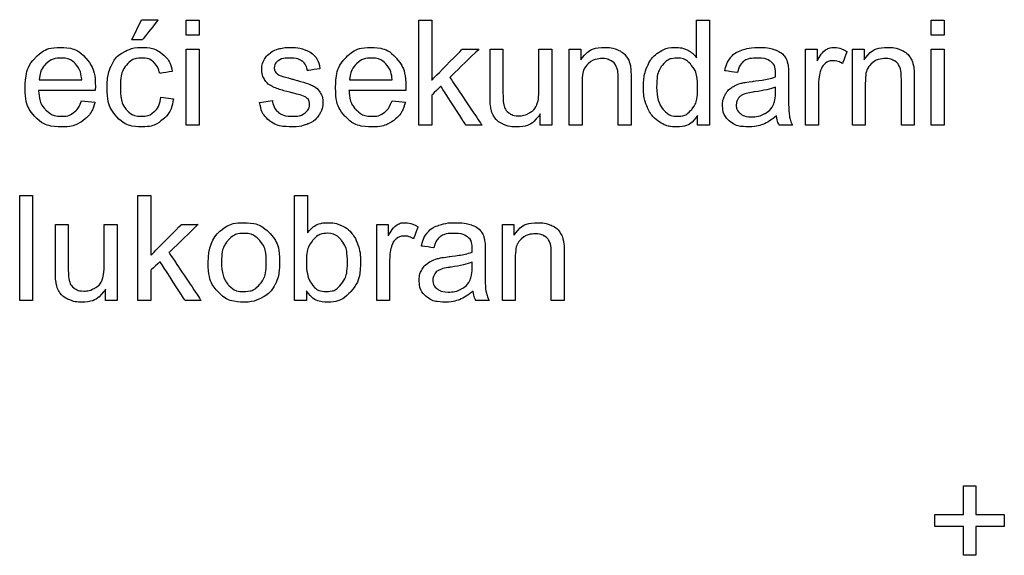
# Model space of a CAD drawing. Units: millimetres. Extents: x 1 to 204, y 0 to 143.
# Drawn here: x 3 to 6, y 116 to 117 of the extents above; entities that cross this region are included whole.
import ezdxf

# ---------------------------------------------------------------- set-up
doc = ezdxf.new("R2010")
doc.units = ezdxf.units.MM
doc.header["$MEASUREMENT"] = 0
doc.layers.add('Layer 1', color=7, linetype='Continuous')

msp = doc.modelspace()

# ---------------------------------------------------------------- linework, layer by layer
at = {"layer": 'Layer 1', "color": 5}
for points in [[(3.66295, 117.1863), (3.66295, 117.1863), (3.686, 117.2347), (3.686, 117.2347)], [(3.686, 117.2347), (3.686, 117.2347), (3.686, 117.2347), (3.72685, 117.2347), (3.72685, 117.2347)], [(3.72685, 117.2347), (3.72685, 117.2347), (3.72685, 117.2347), (3.6888, 117.1863), (3.6888, 117.1863)], [(3.7946, 117.19755), (3.7946, 117.19755), (3.7946, 117.2334), (3.7946, 117.2334)], [(3.7946, 117.2334), (3.7946, 117.2334), (3.7946, 117.2334), (3.8258, 117.2334), (3.8258, 117.2334)], [(3.8258, 117.2334), (3.8258, 117.2334), (3.8258, 117.2334), (3.8258, 117.19755), (3.8258, 117.19755)], [(4.35625, 116.9796), (4.35625, 116.9796), (4.35625, 117.2334), (4.35625, 117.2334)], [(4.35625, 117.2334), (4.35625, 117.2334), (4.35625, 117.2334), (4.3875, 117.2334), (4.3875, 117.2334)], [(4.3875, 117.2334), (4.3875, 117.2334), (4.3875, 117.2334), (4.3875, 117.08865), (4.3875, 117.08865)], [(5.02725, 117.1423), (5.02725, 117.1423), (5.02725, 117.1423), (5.02725, 117.2334), (5.02725, 117.2334)], [(5.02725, 117.2334), (5.02725, 117.2334), (5.02725, 117.2334), (5.0582, 117.2334), (5.0582, 117.2334)], [(5.0582, 117.2334), (5.0582, 117.2334), (5.0582, 117.2334), (5.0582, 116.9796), (5.0582, 116.9796)], [(5.5943, 117.19755), (5.5943, 117.19755), (5.5943, 117.2334), (5.5943, 117.2334)], [(5.5943, 117.2334), (5.5943, 117.2334), (5.5943, 117.2334), (5.6255, 117.2334), (5.6255, 117.2334)], [(5.6255, 117.2334), (5.6255, 117.2334), (5.6255, 117.2334), (5.6255, 117.19755), (5.6255, 117.19755)], [(3.8258, 117.19755), (3.8258, 117.19755), (3.8258, 117.19755), (3.7946, 117.19755), (3.7946, 117.19755)], [(5.6255, 117.19755), (5.6255, 117.19755), (5.6255, 117.19755), (5.5943, 117.19755), (5.5943, 117.19755)], [(3.42925, 117.14195), (3.42925, 117.14195), (3.4452, 117.1591), (3.46585, 117.1676), (3.49125, 117.1676)], [(3.49125, 117.1676), (3.49125, 117.1676), (3.5158, 117.1676), (3.5359, 117.1592), (3.55145, 117.1425)], [(3.64335, 117.15645), (3.64335, 117.15645), (3.65675, 117.1639), (3.6714, 117.1676), (3.6872, 117.1676)], [(3.6888, 117.1863), (3.6888, 117.1863), (3.6888, 117.1863), (3.66295, 117.1863), (3.66295, 117.1863)], [(3.6872, 117.1676), (3.6872, 117.1676), (3.70715, 117.1676), (3.72355, 117.1625), (3.73615, 117.15245)], [(4.0176, 117.1639), (4.0176, 117.1639), (4.026, 117.1664), (4.035, 117.1676), (4.04455, 117.1676)], [(4.04455, 117.1676), (4.04455, 117.1676), (4.059, 117.1676), (4.07165, 117.16545), (4.08255, 117.16135)], [(4.1792, 117.14195), (4.1792, 117.14195), (4.19515, 117.1591), (4.21575, 117.1676), (4.24115, 117.1676)], [(4.24115, 117.1676), (4.24115, 117.1676), (4.26575, 117.1676), (4.28585, 117.1592), (4.30135, 117.1425)], [(4.74765, 117.13735), (4.74765, 117.13735), (4.76115, 117.15755), (4.78065, 117.1676), (4.80615, 117.1676)], [(4.80615, 117.1676), (4.80615, 117.1676), (4.81725, 117.1676), (4.8274, 117.16565), (4.8367, 117.16165)], [(4.9355, 117.1556), (4.9355, 117.1556), (4.94775, 117.1636), (4.96145, 117.1676), (4.97655, 117.1676)], [(4.97655, 117.1676), (4.97655, 117.1676), (4.9876, 117.1676), (4.9975, 117.16525), (5.0061, 117.1606)], [(5.13655, 117.16115), (5.13655, 117.16115), (5.1485, 117.16545), (5.1624, 117.1676), (5.17825, 117.1676)], [(5.17825, 117.1676), (5.17825, 117.1676), (5.19395, 117.1676), (5.20665, 117.16575), (5.21645, 117.1621)], [(5.3385, 117.16135), (5.3385, 117.16135), (5.34455, 117.16545), (5.3512, 117.1676), (5.35845, 117.1676)], [(5.35845, 117.1676), (5.35845, 117.1676), (5.369, 117.1676), (5.37965, 117.16425), (5.3905, 117.1576)], [(5.43175, 117.13735), (5.43175, 117.13735), (5.4453, 117.15755), (5.46475, 117.1676), (5.49025, 117.1676)], [(5.49025, 117.1676), (5.49025, 117.1676), (5.50135, 117.1676), (5.5115, 117.16565), (5.5208, 117.16165)], [(3.61325, 117.1229), (3.61325, 117.1229), (3.6199, 117.13785), (3.62985, 117.14905), (3.64335, 117.15645)], [(3.73615, 117.15245), (3.73615, 117.15245), (3.74885, 117.1423), (3.75705, 117.128), (3.76065, 117.10945)], [(3.7946, 116.9796), (3.7946, 116.9796), (3.7946, 117.1634), (3.7946, 117.1634)], [(3.7946, 117.1634), (3.7946, 117.1634), (3.7946, 117.1634), (3.8258, 117.1634), (3.8258, 117.1634)], [(3.8258, 117.1634), (3.8258, 117.1634), (3.8258, 117.1634), (3.8258, 116.9796), (3.8258, 116.9796)], [(3.9825, 117.13735), (3.9825, 117.13735), (3.98625, 117.14435), (3.9914, 117.15015), (3.9978, 117.15485)], [(3.9978, 117.15485), (3.9978, 117.15485), (4.0027, 117.1583), (4.0093, 117.16145), (4.0176, 117.1639)], [(4.08255, 117.16135), (4.08255, 117.16135), (4.0935, 117.15725), (4.10155, 117.1516), (4.10675, 117.14455)], [(4.10675, 117.14455), (4.10675, 117.14455), (4.11195, 117.13735), (4.11545, 117.12795), (4.1174, 117.116)], [(4.3875, 117.08865), (4.3875, 117.08865), (4.3875, 117.08865), (4.46125, 117.1634), (4.46125, 117.1634)], [(4.5015, 117.1634), (4.5015, 117.1634), (4.5015, 117.1634), (4.43125, 117.09525), (4.43125, 117.09525)], [(4.46125, 117.1634), (4.46125, 117.1634), (4.46125, 117.1634), (4.5015, 117.1634), (4.5015, 117.1634)], [(4.52845, 117.0496), (4.52845, 117.0496), (4.52845, 117.0496), (4.52845, 117.1634), (4.52845, 117.1634)], [(4.52845, 117.1634), (4.52845, 117.1634), (4.52845, 117.1634), (4.5596, 117.1634), (4.5596, 117.1634)], [(4.5596, 117.1634), (4.5596, 117.1634), (4.5596, 117.1634), (4.5596, 117.06145), (4.5596, 117.06145)], [(4.64635, 117.0649), (4.64635, 117.0649), (4.64635, 117.0649), (4.64635, 117.1634), (4.64635, 117.1634)], [(4.64635, 117.1634), (4.64635, 117.1634), (4.64635, 117.1634), (4.6775, 117.1634), (4.6775, 117.1634)], [(4.6775, 117.1634), (4.6775, 117.1634), (4.6775, 117.1634), (4.6775, 116.9796), (4.6775, 116.9796)], [(4.71965, 116.9796), (4.71965, 116.9796), (4.71965, 117.1634), (4.71965, 117.1634)], [(4.71965, 117.1634), (4.71965, 117.1634), (4.71965, 117.1634), (4.74765, 117.1634), (4.74765, 117.1634)], [(4.74765, 117.1634), (4.74765, 117.1634), (4.74765, 117.1634), (4.74765, 117.13735), (4.74765, 117.13735)], [(4.8367, 117.16165), (4.8367, 117.16165), (4.846, 117.1576), (4.85295, 117.15245), (4.85755, 117.1459)], [(4.85755, 117.1459), (4.85755, 117.1459), (4.8622, 117.13945), (4.8654, 117.13185), (4.8673, 117.1229)], [(4.90795, 117.1213), (4.90795, 117.1213), (4.9141, 117.1362), (4.92325, 117.1477), (4.9355, 117.1556)], [(5.0061, 117.1606), (5.0061, 117.1606), (5.0148, 117.1559), (5.0218, 117.1498), (5.02725, 117.1423)], [(5.109, 117.14255), (5.109, 117.14255), (5.1153, 117.15065), (5.12455, 117.1568), (5.13655, 117.16115)], [(5.21645, 117.1621), (5.21645, 117.1621), (5.2263, 117.1583), (5.2335, 117.1537), (5.23815, 117.14815)], [(5.23815, 117.14815), (5.23815, 117.14815), (5.24275, 117.1425), (5.24595, 117.1355), (5.24785, 117.12695)], [(5.29065, 116.9796), (5.29065, 116.9796), (5.29065, 117.1634), (5.29065, 117.1634)], [(5.29065, 117.1634), (5.29065, 117.1634), (5.29065, 117.1634), (5.31865, 117.1634), (5.31865, 117.1634)], [(5.31865, 117.1634), (5.31865, 117.1634), (5.31865, 117.1634), (5.31865, 117.13555), (5.31865, 117.13555)], [(5.31865, 117.13555), (5.31865, 117.13555), (5.3258, 117.14855), (5.3324, 117.15725), (5.3385, 117.16135)], [(5.3905, 117.1576), (5.3905, 117.1576), (5.3905, 117.1576), (5.37975, 117.1286), (5.37975, 117.1286)], [(5.40375, 116.9796), (5.40375, 116.9796), (5.40375, 117.1634), (5.40375, 117.1634)], [(5.40375, 117.1634), (5.40375, 117.1634), (5.40375, 117.1634), (5.43175, 117.1634), (5.43175, 117.1634)], [(5.43175, 117.1634), (5.43175, 117.1634), (5.43175, 117.1634), (5.43175, 117.13735), (5.43175, 117.13735)], [(5.5208, 117.16165), (5.5208, 117.16165), (5.53015, 117.1576), (5.53705, 117.15245), (5.54165, 117.1459)], [(5.54165, 117.1459), (5.54165, 117.1459), (5.5463, 117.13945), (5.5495, 117.13185), (5.5514, 117.1229)], [(5.5943, 116.9796), (5.5943, 116.9796), (5.5943, 117.1634), (5.5943, 117.1634)], [(5.5943, 117.1634), (5.5943, 117.1634), (5.5943, 117.1634), (5.6255, 117.1634), (5.6255, 117.1634)], [(5.6255, 117.1634), (5.6255, 117.1634), (5.6255, 117.1634), (5.6255, 116.9796), (5.6255, 116.9796)], [(3.4054, 117.0699), (3.4054, 117.0699), (3.4054, 117.10095), (3.41335, 117.1249), (3.42925, 117.14195)], [(3.4555, 117.12765), (3.4555, 117.12765), (3.44575, 117.118), (3.44035, 117.10525), (3.4393, 117.08925)], [(3.4916, 117.14195), (3.4916, 117.14195), (3.4773, 117.14195), (3.46525, 117.13715), (3.4555, 117.12765)], [(3.5302, 117.124), (3.5302, 117.124), (3.52025, 117.1359), (3.50735, 117.14195), (3.4916, 117.14195)], [(3.54195, 117.08925), (3.54195, 117.08925), (3.5406, 117.10465), (3.5366, 117.11625), (3.5302, 117.124)], [(3.55145, 117.1425), (3.55145, 117.1425), (3.56705, 117.1258), (3.57485, 117.10225), (3.57485, 117.07185)], [(3.6034, 117.07085), (3.6034, 117.07085), (3.6034, 117.0907), (3.6067, 117.10805), (3.61325, 117.1229)], [(3.65015, 117.12505), (3.65015, 117.12505), (3.6403, 117.11385), (3.6354, 117.09605), (3.6354, 117.07175)], [(3.6884, 117.14195), (3.6884, 117.14195), (3.6727, 117.14195), (3.65995, 117.1364), (3.65015, 117.12505)], [(3.715, 117.1326), (3.715, 117.1326), (3.7077, 117.13885), (3.6988, 117.14195), (3.6884, 117.14195)], [(3.7303, 117.10475), (3.7303, 117.10475), (3.7274, 117.1171), (3.72235, 117.1264), (3.715, 117.1326)], [(3.97685, 117.11465), (3.97685, 117.11465), (3.97685, 117.12285), (3.97875, 117.1304), (3.9825, 117.13735)], [(4.0162, 117.1349), (4.0162, 117.1349), (4.01005, 117.13015), (4.007, 117.1246), (4.007, 117.1183)], [(4.0468, 117.14195), (4.0468, 117.14195), (4.0325, 117.14195), (4.0223, 117.13965), (4.0162, 117.1349)], [(4.07495, 117.134), (4.07495, 117.134), (4.0683, 117.13935), (4.05895, 117.14195), (4.0468, 117.14195)], [(4.087, 117.11185), (4.087, 117.11185), (4.08555, 117.1213), (4.08155, 117.12865), (4.07495, 117.134)], [(4.1553, 117.0699), (4.1553, 117.0699), (4.1553, 117.10095), (4.1633, 117.1249), (4.1792, 117.14195)], [(4.2054, 117.12765), (4.2054, 117.12765), (4.19565, 117.118), (4.1903, 117.10525), (4.1892, 117.08925)], [(4.2415, 117.14195), (4.2415, 117.14195), (4.2272, 117.14195), (4.21515, 117.13715), (4.2054, 117.12765)], [(4.2801, 117.124), (4.2801, 117.124), (4.2702, 117.1359), (4.2573, 117.14195), (4.2415, 117.14195)], [(4.29185, 117.08925), (4.29185, 117.08925), (4.2905, 117.10465), (4.28655, 117.11625), (4.2801, 117.124)], [(4.30135, 117.1425), (4.30135, 117.1425), (4.31695, 117.1258), (4.32475, 117.10225), (4.32475, 117.07185)], [(4.7652, 117.128), (4.7652, 117.128), (4.75555, 117.1195), (4.75075, 117.10355), (4.75075, 117.07995)], [(4.7996, 117.14065), (4.7996, 117.14065), (4.7863, 117.14065), (4.7749, 117.1364), (4.7652, 117.128)], [(4.8213, 117.13495), (4.8213, 117.13495), (4.8151, 117.13875), (4.8079, 117.14065), (4.7996, 117.14065)], [(4.8342, 117.1199), (4.8342, 117.1199), (4.8318, 117.1262), (4.82745, 117.13125), (4.8213, 117.13495)], [(4.8378, 117.09145), (4.8378, 117.09145), (4.8378, 117.1041), (4.8366, 117.11365), (4.8342, 117.1199)], [(4.8673, 117.1229), (4.8673, 117.1229), (4.8684, 117.11715), (4.869, 117.10705), (4.869, 117.0926)], [(4.8988, 117.0714), (4.8988, 117.0714), (4.8988, 117.08965), (4.90185, 117.1063), (4.90795, 117.1213)], [(4.94475, 117.12485), (4.94475, 117.12485), (4.9355, 117.11355), (4.9308, 117.0957), (4.9308, 117.0714)], [(4.97945, 117.1418), (4.97945, 117.1418), (4.96565, 117.1418), (4.95405, 117.13615), (4.94475, 117.12485)], [(5.0153, 117.1241), (5.0153, 117.1241), (5.00565, 117.1359), (4.9937, 117.1418), (4.97945, 117.1418)], [(5.02985, 117.06875), (5.02985, 117.06875), (5.02985, 117.0939), (5.025, 117.11235), (5.0153, 117.1241)], [(5.09535, 117.11105), (5.09535, 117.11105), (5.0981, 117.12405), (5.10265, 117.1346), (5.109, 117.14255)], [(5.14125, 117.1341), (5.14125, 117.1341), (5.1343, 117.12895), (5.12915, 117.11985), (5.12575, 117.1068)], [(5.17375, 117.1418), (5.17375, 117.1418), (5.1591, 117.1418), (5.1483, 117.13925), (5.14125, 117.1341)], [(5.2092, 117.13125), (5.2092, 117.13125), (5.2013, 117.1383), (5.1894, 117.1418), (5.17375, 117.1418)], [(5.21805, 117.1044), (5.21805, 117.1044), (5.21805, 117.1171), (5.2151, 117.1261), (5.2092, 117.13125)], [(5.24785, 117.12695), (5.24785, 117.12695), (5.24885, 117.1216), (5.2494, 117.112), (5.2494, 117.09815)], [(5.33855, 117.12925), (5.33855, 117.12925), (5.33315, 117.12515), (5.3293, 117.1195), (5.327, 117.1122)], [(5.35695, 117.13545), (5.35695, 117.13545), (5.3501, 117.13545), (5.344, 117.1334), (5.33855, 117.12925)], [(5.37975, 117.1286), (5.37975, 117.1286), (5.3722, 117.13315), (5.36455, 117.13545), (5.35695, 117.13545)], [(5.4493, 117.128), (5.4493, 117.128), (5.43965, 117.1195), (5.4349, 117.10355), (5.4349, 117.07995)], [(5.4837, 117.14065), (5.4837, 117.14065), (5.4704, 117.14065), (5.459, 117.1364), (5.4493, 117.128)], [(5.50545, 117.13495), (5.50545, 117.13495), (5.4992, 117.13875), (5.492, 117.14065), (5.4837, 117.14065)], [(5.5183, 117.1199), (5.5183, 117.1199), (5.5159, 117.1262), (5.51155, 117.13125), (5.50545, 117.13495)], [(5.5219, 117.09145), (5.5219, 117.09145), (5.5219, 117.1041), (5.52075, 117.11365), (5.5183, 117.1199)], [(5.5514, 117.1229), (5.5514, 117.1229), (5.5525, 117.11715), (5.5531, 117.10705), (5.5531, 117.0926)], [(3.76065, 117.10945), (3.76065, 117.10945), (3.76065, 117.10945), (3.7303, 117.10475), (3.7303, 117.10475)], [(3.9837, 117.08995), (3.9837, 117.08995), (3.97915, 117.09745), (3.97685, 117.1056), (3.97685, 117.11465)], [(4.007, 117.1183), (4.007, 117.1183), (4.007, 117.11415), (4.0083, 117.11055), (4.01085, 117.10735)], [(4.01085, 117.10735), (4.01085, 117.10735), (4.01335, 117.104), (4.0173, 117.1013), (4.02275, 117.099)], [(4.02275, 117.099), (4.02275, 117.099), (4.0259, 117.09785), (4.03505, 117.09525), (4.0503, 117.0911)], [(4.1174, 117.116), (4.1174, 117.116), (4.1174, 117.116), (4.087, 117.11185), (4.087, 117.11185)], [(5.12575, 117.1068), (5.12575, 117.1068), (5.12575, 117.1068), (5.09535, 117.11105), (5.09535, 117.11105)], [(5.1623, 117.08555), (5.1623, 117.08555), (5.18745, 117.0886), (5.206, 117.0921), (5.2179, 117.09625)], [(5.2179, 117.09625), (5.2179, 117.09625), (5.218, 117.10055), (5.21805, 117.10325), (5.21805, 117.1044)], [(5.2494, 117.09815), (5.2494, 117.09815), (5.2494, 117.09815), (5.2494, 117.05665), (5.2494, 117.05665)], [(5.327, 117.1122), (5.327, 117.1122), (5.3235, 117.1011), (5.3218, 117.089), (5.3218, 117.0759)], [(3.4393, 117.08925), (3.4393, 117.08925), (3.54195, 117.08925), (3.54195, 117.08925)], [(4.0038, 117.07245), (4.0038, 117.07245), (3.995, 117.07665), (3.98825, 117.08255), (3.9837, 117.08995)], [(4.0513, 117.0575), (4.0513, 117.0575), (4.0285, 117.06325), (4.0126, 117.0682), (4.0038, 117.07245)], [(4.0503, 117.0911), (4.0503, 117.0911), (4.07235, 117.08515), (4.0877, 117.08045), (4.0964, 117.0766)], [(4.0964, 117.0766), (4.0964, 117.0766), (4.10515, 117.07295), (4.112, 117.06745), (4.11695, 117.06025)], [(4.1892, 117.08925), (4.1892, 117.08925), (4.29185, 117.08925), (4.29185, 117.08925)], [(4.40945, 117.0736), (4.40945, 117.0736), (4.40945, 117.0736), (4.3875, 117.05245), (4.3875, 117.05245)], [(4.4702, 116.9796), (4.4702, 116.9796), (4.4702, 116.9796), (4.40945, 117.0736), (4.40945, 117.0736)], [(4.43125, 117.09525), (4.43125, 117.09525), (4.43125, 117.09525), (4.50865, 116.9796), (4.50865, 116.9796)], [(4.75075, 117.07995), (4.75075, 117.07995), (4.75075, 117.07995), (4.75075, 116.9796), (4.75075, 116.9796)], [(4.8378, 116.9796), (4.8378, 116.9796), (4.8378, 116.9796), (4.8378, 117.09145), (4.8378, 117.09145)], [(4.869, 117.0926), (4.869, 117.0926), (4.869, 117.0926), (4.869, 116.9796), (4.869, 116.9796)], [(5.1122, 117.07065), (5.1122, 117.07065), (5.11885, 117.0751), (5.1263, 117.0786), (5.13465, 117.08085)], [(5.13465, 117.08085), (5.13465, 117.08085), (5.1407, 117.0825), (5.14995, 117.0841), (5.1623, 117.08555)], [(5.3218, 117.0759), (5.3218, 117.0759), (5.3218, 117.0759), (5.3218, 116.9796), (5.3218, 116.9796)], [(5.4349, 117.07995), (5.4349, 117.07995), (5.4349, 117.07995), (5.4349, 116.9796), (5.4349, 116.9796)], [(5.5219, 116.9796), (5.5219, 116.9796), (5.5219, 116.9796), (5.5219, 117.09145), (5.5219, 117.09145)], [(5.5531, 117.0926), (5.5531, 117.0926), (5.5531, 117.0926), (5.5531, 116.9796), (5.5531, 116.9796)], [(3.429, 117.0003), (3.429, 117.0003), (3.41325, 117.0168), (3.4054, 117.04), (3.4054, 117.0699)], [(3.57465, 117.06355), (3.57465, 117.06355), (3.57465, 117.06355), (3.4376, 117.06355), (3.4376, 117.06355)], [(3.4376, 117.06355), (3.4376, 117.06355), (3.4387, 117.04335), (3.44445, 117.0279), (3.4547, 117.0172)], [(3.57485, 117.07185), (3.57485, 117.07185), (3.57485, 117.07), (3.5748, 117.0672), (3.57465, 117.06355)], [(3.6264, 117.0001), (3.6264, 117.0001), (3.6111, 117.0165), (3.6034, 117.0401), (3.6034, 117.07085)], [(3.6354, 117.07175), (3.6354, 117.07175), (3.6354, 117.047), (3.64015, 117.0291), (3.64965, 117.01785)], [(4.08315, 117.04695), (4.08315, 117.04695), (4.0789, 117.0497), (4.06825, 117.05325), (4.0513, 117.0575)], [(4.11695, 117.06025), (4.11695, 117.06025), (4.1219, 117.0531), (4.1244, 117.0442), (4.1244, 117.0336)], [(4.17895, 117.0003), (4.17895, 117.0003), (4.16315, 117.0168), (4.1553, 117.04), (4.1553, 117.0699)], [(4.3246, 117.06355), (4.3246, 117.06355), (4.3246, 117.06355), (4.1875, 117.06355), (4.1875, 117.06355)], [(4.1875, 117.06355), (4.1875, 117.06355), (4.18865, 117.04335), (4.19435, 117.0279), (4.20465, 117.0172)], [(4.32475, 117.07185), (4.32475, 117.07185), (4.32475, 117.07), (4.3247, 117.0672), (4.3246, 117.06355)], [(4.3875, 117.05245), (4.3875, 117.05245), (4.3875, 117.05245), (4.3875, 116.9796), (4.3875, 116.9796)], [(4.53035, 117.0204), (4.53035, 117.0204), (4.5291, 117.0266), (4.52845, 117.0363), (4.52845, 117.0496)], [(4.5596, 117.06145), (4.5596, 117.06145), (4.5596, 117.04515), (4.56025, 117.03425), (4.5615, 117.02855)], [(4.6412, 117.029), (4.6412, 117.029), (4.64465, 117.03725), (4.64635, 117.0493), (4.64635, 117.0649)], [(4.9089, 117.02145), (4.9089, 117.02145), (4.90215, 117.03595), (4.8988, 117.0525), (4.8988, 117.0714)], [(4.9308, 117.0714), (4.9308, 117.0478), (4.9358, 117.0302), (4.9457, 117.0185)], [(5.01555, 117.0178), (5.01555, 117.0178), (5.02505, 117.02885), (5.02985, 117.04585), (5.02985, 117.06875)], [(5.08995, 117.0281), (5.08995, 117.0281), (5.08995, 117.03705), (5.09195, 117.04535), (5.0961, 117.05275)], [(5.0961, 117.05275), (5.0961, 117.05275), (5.1002, 117.0602), (5.10555, 117.0662), (5.1122, 117.07065)], [(5.13985, 117.0539), (5.13985, 117.0539), (5.1345, 117.05155), (5.1304, 117.04815), (5.12755, 117.0437)], [(5.167, 117.06005), (5.167, 117.06005), (5.1542, 117.0582), (5.1451, 117.0562), (5.13985, 117.0539)], [(5.2179, 117.07185), (5.20655, 117.0672), (5.1896, 117.0633), (5.167, 117.06005)], [(5.21285, 117.0293), (5.21285, 117.0293), (5.21625, 117.03635), (5.2179, 117.0467), (5.2179, 117.06045)], [(5.2179, 117.06045), (5.2179, 117.06045), (5.2179, 117.06045), (5.2179, 117.07185), (5.2179, 117.07185)], [(5.2494, 117.05665), (5.2494, 117.05665), (5.2494, 117.0276), (5.25005, 117.00935), (5.2514, 117.0017)], [(3.5224, 117.01005), (3.5224, 117.01005), (3.5305, 117.0161), (3.53685, 117.02565), (3.5416, 117.0388)], [(3.5416, 117.0388), (3.5416, 117.0388), (3.5738, 117.03485), (3.5738, 117.03485)], [(3.5738, 117.03485), (3.5738, 117.03485), (3.5687, 117.01605), (3.5593, 117.0014), (3.5456, 116.991)], [(3.7173, 117.01235), (3.7173, 117.01235), (3.72555, 117.0198), (3.73075, 117.0314), (3.7329, 117.04695)], [(3.7329, 117.04695), (3.7329, 117.04695), (3.76355, 117.04295), (3.76355, 117.04295)], [(3.76355, 117.04295), (3.76355, 117.04295), (3.7602, 117.02185), (3.75165, 117.0053), (3.73785, 116.9934)], [(3.9717, 117.0345), (3.9717, 117.0345), (4.0025, 117.03935), (4.0025, 117.03935)], [(3.99565, 116.9904), (3.99565, 116.9904), (3.9831, 117.0003), (3.97515, 117.01495), (3.9717, 117.0345)], [(4.0025, 117.03935), (4.0025, 117.03935), (4.0042, 117.027), (4.00905, 117.01755), (4.017, 117.01095)], [(4.08195, 117.00975), (4.08195, 117.00975), (4.0889, 117.0157), (4.09235, 117.0225), (4.09235, 117.0303)], [(4.09235, 117.0303), (4.09235, 117.0303), (4.09235, 117.03735), (4.0893, 117.0429), (4.08315, 117.04695)], [(4.1244, 117.0336), (4.1244, 117.0336), (4.1244, 117.02325), (4.1213, 117.01345), (4.1153, 117.00425)], [(4.2723, 117.01005), (4.2723, 117.01005), (4.2804, 117.0161), (4.2868, 117.02565), (4.2915, 117.0388)], [(4.2915, 117.0388), (4.2915, 117.0388), (4.3237, 117.03485), (4.3237, 117.03485)], [(4.3237, 117.03485), (4.3237, 117.03485), (4.3186, 117.01605), (4.30925, 117.0014), (4.29555, 116.991)], [(4.5615, 117.02855), (4.5615, 117.02855), (4.5635, 117.02035), (4.56765, 117.014), (4.57395, 117.00925)], [(4.62385, 117.00945), (4.62385, 117.00945), (4.63205, 117.01425), (4.63785, 117.02075), (4.6412, 117.029)], [(5.1062, 116.9902), (5.1062, 116.9902), (5.0954, 117.0001), (5.08995, 117.01275), (5.08995, 117.0281)], [(5.12755, 117.0437), (5.12755, 117.0437), (5.12465, 117.0393), (5.1232, 117.03435), (5.1232, 117.0289)], [(5.1232, 117.0289), (5.1232, 117.0289), (5.1232, 117.02065), (5.12635, 117.0137), (5.1326, 117.00815)], [(5.19225, 117.0077), (5.19225, 117.0077), (5.2016, 117.013), (5.2085, 117.02015), (5.21285, 117.0293)], [(3.4547, 117.0172), (3.4547, 117.0172), (3.465, 117.0064), (3.47775, 117.00105), (3.4931, 117.00105)], [(3.4931, 117.00105), (3.4931, 117.00105), (3.50455, 117.00105), (3.5143, 117.00405), (3.5224, 117.01005)], [(3.64965, 117.01785), (3.64965, 117.01785), (3.6591, 117.0067), (3.67145, 117.00105), (3.6867, 117.00105)], [(3.6867, 117.00105), (3.6867, 117.00105), (3.69895, 117.00105), (3.7091, 117.00485), (3.7173, 117.01235)], [(4.017, 117.01095), (4.017, 117.01095), (4.02485, 117.00435), (4.0359, 117.00105), (4.0501, 117.00105)], [(4.0501, 117.00105), (4.0501, 117.00105), (4.0644, 117.00105), (4.07505, 117.004), (4.08195, 117.00975)], [(4.1153, 117.00425), (4.1153, 117.00425), (4.1092, 116.99505), (4.10045, 116.988), (4.08905, 116.98295)], [(4.20465, 117.0172), (4.20465, 117.0172), (4.21495, 117.0064), (4.2277, 117.00105), (4.24305, 117.00105)], [(4.24305, 117.00105), (4.24305, 117.00105), (4.25445, 117.00105), (4.2642, 117.00405), (4.2723, 117.01005)], [(4.54, 116.99735), (4.54, 116.99735), (4.53535, 117.00365), (4.5322, 117.0113), (4.53035, 117.0204)], [(4.57395, 117.00925), (4.57395, 117.00925), (4.58035, 117.0046), (4.5882, 117.00225), (4.59755, 117.00225)], [(4.64965, 117.00665), (4.64965, 117.00665), (4.6353, 116.98585), (4.61585, 116.9755), (4.5913, 116.9755)], [(4.59755, 117.00225), (4.59755, 117.00225), (4.60685, 117.00225), (4.6156, 117.00465), (4.62385, 117.00945)], [(4.64965, 116.9796), (4.64965, 116.9796), (4.64965, 117.00665), (4.64965, 117.00665)], [(4.9375, 116.9876), (4.9375, 116.9876), (4.9252, 116.9956), (4.9157, 117.00695), (4.9089, 117.02145)], [(4.9457, 117.0185), (4.9457, 117.0185), (4.95565, 117.00695), (4.96735, 117.00105), (4.98085, 117.00105)], [(5.02935, 117.0028), (5.02935, 117.0028), (5.0177, 116.9846), (5.00055, 116.9755), (4.9779, 116.9755)], [(4.98085, 117.00105), (4.98085, 117.00105), (4.99445, 117.00105), (5.00605, 117.0067), (5.01555, 117.0178)], [(5.02935, 116.9796), (5.02935, 116.9796), (5.02935, 117.0028), (5.02935, 117.0028)], [(5.1326, 117.00815), (5.1326, 117.00815), (5.1389, 117.0026), (5.1481, 116.99985), (5.1602, 116.99985)], [(5.1602, 116.99985), (5.1602, 116.99985), (5.1722, 116.99985), (5.1829, 117.0025), (5.19225, 117.0077)], [(5.2205, 117.00225), (5.2089, 116.9925), (5.1978, 116.98555), (5.18715, 116.9815)], [(5.2267, 116.9796), (5.2267, 116.9796), (5.2235, 116.9861), (5.2214, 116.99365), (5.2205, 117.00225)], [(5.2514, 117.0017), (5.2514, 117.0017), (5.2527, 116.994), (5.25535, 116.98665), (5.25925, 116.9796)], [(3.49295, 116.9755), (3.49295, 116.9755), (3.46605, 116.9755), (3.44475, 116.98375), (3.429, 117.0003)], [(3.5456, 116.991), (3.5456, 116.991), (3.53185, 116.9807), (3.5143, 116.9755), (3.49295, 116.9755)], [(3.687, 116.9755), (3.687, 116.9755), (3.6619, 116.9755), (3.64165, 116.9837), (3.6264, 117.0001)], [(3.73785, 116.9934), (3.73785, 116.9934), (3.72405, 116.9814), (3.7071, 116.9755), (3.687, 116.9755)], [(3.8258, 116.9796), (3.8258, 116.9796), (3.8258, 116.9796), (3.7946, 116.9796), (3.7946, 116.9796)], [(4.0503, 116.9755), (4.0503, 116.9755), (4.02635, 116.9755), (4.00815, 116.9804), (3.99565, 116.9904)], [(4.08905, 116.98295), (4.08905, 116.98295), (4.07765, 116.978), (4.0647, 116.9755), (4.0503, 116.9755)], [(4.2429, 116.9755), (4.2429, 116.9755), (4.216, 116.9755), (4.19465, 116.98375), (4.17895, 117.0003)], [(4.29555, 116.991), (4.29555, 116.991), (4.28175, 116.9807), (4.2642, 116.9755), (4.2429, 116.9755)], [(4.3875, 116.9796), (4.3875, 116.9796), (4.3875, 116.9796), (4.35625, 116.9796), (4.35625, 116.9796)], [(4.50865, 116.9796), (4.50865, 116.9796), (4.50865, 116.9796), (4.4702, 116.9796), (4.4702, 116.9796)], [(4.5609, 116.98165), (4.5609, 116.98165), (4.5515, 116.98585), (4.54455, 116.99105), (4.54, 116.99735)], [(4.5913, 116.9755), (4.5913, 116.9755), (4.58045, 116.9755), (4.5703, 116.9775), (4.5609, 116.98165)], [(4.6775, 116.9796), (4.6775, 116.9796), (4.6775, 116.9796), (4.64965, 116.9796), (4.64965, 116.9796)], [(4.75075, 116.9796), (4.75075, 116.9796), (4.75075, 116.9796), (4.71965, 116.9796), (4.71965, 116.9796)], [(4.869, 116.9796), (4.869, 116.9796), (4.869, 116.9796), (4.8378, 116.9796), (4.8378, 116.9796)], [(4.9779, 116.9755), (4.9779, 116.9755), (4.96325, 116.9755), (4.9498, 116.9795), (4.9375, 116.9876)], [(5.0582, 116.9796), (5.0582, 116.9796), (5.0582, 116.9796), (5.02935, 116.9796), (5.02935, 116.9796)], [(5.1528, 116.9755), (5.1528, 116.9755), (5.13255, 116.9755), (5.1171, 116.9804), (5.1062, 116.9902)], [(5.18715, 116.9815), (5.18715, 116.9815), (5.17645, 116.97745), (5.165, 116.9755), (5.1528, 116.9755)], [(5.25925, 116.9796), (5.25925, 116.9796), (5.25925, 116.9796), (5.2267, 116.9796), (5.2267, 116.9796)], [(5.3218, 116.9796), (5.3218, 116.9796), (5.3218, 116.9796), (5.29065, 116.9796), (5.29065, 116.9796)], [(5.4349, 116.9796), (5.4349, 116.9796), (5.4349, 116.9796), (5.40375, 116.9796), (5.40375, 116.9796)], [(5.5531, 116.9796), (5.5531, 116.9796), (5.5531, 116.9796), (5.5219, 116.9796), (5.5219, 116.9796)], [(5.6255, 116.9796), (5.6255, 116.9796), (5.6255, 116.9796), (5.5943, 116.9796), (5.5943, 116.9796)], [(3.3921, 116.55585), (3.3921, 116.55585), (3.3921, 116.8096), (3.3921, 116.8096)], [(3.3921, 116.8096), (3.3921, 116.8096), (3.3921, 116.8096), (3.42325, 116.8096), (3.42325, 116.8096)], [(3.42325, 116.8096), (3.42325, 116.8096), (3.42325, 116.8096), (3.42325, 116.55585), (3.42325, 116.55585)], [(3.67775, 116.55585), (3.67775, 116.55585), (3.67775, 116.8096), (3.67775, 116.8096)], [(3.67775, 116.8096), (3.67775, 116.8096), (3.67775, 116.8096), (3.70895, 116.8096), (3.70895, 116.8096)], [(3.70895, 116.8096), (3.70895, 116.8096), (3.70895, 116.8096), (3.70895, 116.66495), (3.70895, 116.66495)], [(4.0562, 116.55585), (4.0562, 116.55585), (4.0562, 116.55585), (4.0562, 116.8096), (4.0562, 116.8096)], [(4.0562, 116.8096), (4.0562, 116.8096), (4.0562, 116.8096), (4.0873, 116.8096), (4.0873, 116.8096)], [(4.0873, 116.8096), (4.0873, 116.8096), (4.0873, 116.8096), (4.0873, 116.71915), (4.0873, 116.71915)], [(3.4783, 116.6258), (3.4783, 116.6258), (3.4783, 116.6258), (3.4783, 116.7397), (3.4783, 116.7397)], [(3.4783, 116.7397), (3.4783, 116.7397), (3.4783, 116.7397), (3.50945, 116.7397), (3.50945, 116.7397)], [(3.50945, 116.7397), (3.50945, 116.7397), (3.50945, 116.7397), (3.50945, 116.63775), (3.50945, 116.63775)], [(3.5962, 116.64115), (3.5962, 116.64115), (3.5962, 116.64115), (3.5962, 116.7397), (3.5962, 116.7397)], [(3.5962, 116.7397), (3.5962, 116.7397), (3.5962, 116.7397), (3.62735, 116.7397), (3.62735, 116.7397)], [(3.62735, 116.7397), (3.62735, 116.7397), (3.62735, 116.7397), (3.62735, 116.55585), (3.62735, 116.55585)], [(3.70895, 116.66495), (3.70895, 116.66495), (3.70895, 116.66495), (3.7827, 116.7397), (3.7827, 116.7397)], [(3.823, 116.7397), (3.823, 116.7397), (3.823, 116.7397), (3.75275, 116.67145), (3.75275, 116.67145)], [(3.7827, 116.7397), (3.7827, 116.7397), (3.7827, 116.7397), (3.823, 116.7397), (3.823, 116.7397)], [(3.87595, 116.7234), (3.87595, 116.7234), (3.8917, 116.737), (3.911, 116.7439), (3.93375, 116.7439)], [(3.93375, 116.7439), (3.93375, 116.7439), (3.95905, 116.7439), (3.9797, 116.73555), (3.9957, 116.71895)], [(4.0873, 116.71915), (4.0873, 116.71915), (4.1005, 116.73555), (4.11725, 116.7439), (4.13765, 116.7439)], [(4.13765, 116.7439), (4.13765, 116.7439), (4.149, 116.7439), (4.1597, 116.74155), (4.1698, 116.737)], [(4.2546, 116.55585), (4.2546, 116.55585), (4.2546, 116.7397), (4.2546, 116.7397)], [(4.2546, 116.7397), (4.2546, 116.7397), (4.2546, 116.7397), (4.2826, 116.7397), (4.2826, 116.7397)], [(4.2826, 116.7397), (4.2826, 116.7397), (4.2826, 116.7397), (4.2826, 116.71185), (4.2826, 116.71185)], [(4.30245, 116.7376), (4.30245, 116.7376), (4.3085, 116.74175), (4.31515, 116.7439), (4.32245, 116.7439)], [(4.32245, 116.7439), (4.32245, 116.7439), (4.33295, 116.7439), (4.3436, 116.74045), (4.35445, 116.73385)], [(4.4037, 116.73735), (4.4037, 116.73735), (4.41565, 116.74165), (4.42955, 116.7439), (4.4454, 116.7439)], [(4.4454, 116.7439), (4.4454, 116.7439), (4.4611, 116.7439), (4.4738, 116.74195), (4.48365, 116.7383)], [(4.55815, 116.55585), (4.55815, 116.55585), (4.55815, 116.7397), (4.55815, 116.7397)], [(4.55815, 116.7397), (4.55815, 116.7397), (4.55815, 116.7397), (4.58615, 116.7397), (4.58615, 116.7397)], [(4.58615, 116.7136), (4.58615, 116.7136), (4.5997, 116.73375), (4.6192, 116.7439), (4.64465, 116.7439)], [(4.58615, 116.7397), (4.58615, 116.7397), (4.58615, 116.7397), (4.58615, 116.7136), (4.58615, 116.7136)], [(4.64465, 116.7439), (4.64465, 116.7439), (4.65575, 116.7439), (4.66595, 116.74185), (4.6752, 116.7379)], [(3.8475, 116.6478), (3.8475, 116.68185), (3.857, 116.70705), (3.87595, 116.7234)], [(3.93375, 116.718), (3.93375, 116.718), (3.9182, 116.718), (3.90525, 116.7122), (3.895, 116.7006)], [(3.97225, 116.70045), (3.97225, 116.70045), (3.9619, 116.7122), (3.9491, 116.718), (3.93375, 116.718)], [(3.9957, 116.71895), (3.9957, 116.71895), (4.0118, 116.70245), (4.01975, 116.67955), (4.01975, 116.6504)], [(4.13495, 116.71825), (4.13495, 116.71825), (4.1213, 116.71825), (4.10955, 116.7123), (4.0996, 116.70045)], [(4.16945, 116.70105), (4.16945, 116.70105), (4.15995, 116.7125), (4.1484, 116.71825), (4.13495, 116.71825)], [(4.1698, 116.737), (4.1698, 116.737), (4.1799, 116.73245), (4.1882, 116.72605), (4.19475, 116.71785)], [(4.19475, 116.71785), (4.19475, 116.71785), (4.20125, 116.7095), (4.2064, 116.6996), (4.21005, 116.68795)], [(4.2826, 116.71185), (4.2826, 116.71185), (4.28975, 116.72485), (4.2964, 116.73345), (4.30245, 116.7376)], [(4.35445, 116.73385), (4.35445, 116.73385), (4.35445, 116.73385), (4.3437, 116.7049), (4.3437, 116.7049)], [(4.3625, 116.6873), (4.3625, 116.6873), (4.36525, 116.7003), (4.3698, 116.7108), (4.37615, 116.71885)], [(4.37615, 116.71885), (4.37615, 116.71885), (4.38245, 116.7269), (4.3917, 116.73305), (4.4037, 116.73735)], [(4.4409, 116.718), (4.4409, 116.718), (4.42625, 116.718), (4.41545, 116.71555), (4.4084, 116.7104)], [(4.47635, 116.70745), (4.47635, 116.70745), (4.46845, 116.7146), (4.45655, 116.718), (4.4409, 116.718)], [(4.48365, 116.7383), (4.48365, 116.7383), (4.49345, 116.7346), (4.50065, 116.73), (4.5053, 116.72435)], [(4.5053, 116.72435), (4.5053, 116.72435), (4.5099, 116.7188), (4.5131, 116.7117), (4.515, 116.70315)], [(4.6381, 116.71685), (4.6381, 116.71685), (4.6248, 116.71685), (4.6134, 116.7126), (4.6037, 116.70425)], [(4.65985, 116.7112), (4.65985, 116.7112), (4.65365, 116.71495), (4.64645, 116.71685), (4.6381, 116.71685)], [(4.6752, 116.7379), (4.6752, 116.7379), (4.68455, 116.7339), (4.69145, 116.72865), (4.69605, 116.7222)], [(4.69605, 116.7222), (4.69605, 116.7222), (4.70075, 116.71575), (4.7039, 116.70805), (4.7058, 116.6992)], [(3.895, 116.7006), (3.895, 116.7006), (3.8847, 116.6889), (3.87955, 116.67135), (3.87955, 116.6478)], [(3.98775, 116.64875), (3.98775, 116.64875), (3.98775, 116.6715), (3.9826, 116.6888), (3.97225, 116.70045)], [(4.0996, 116.70045), (4.0996, 116.70045), (4.0897, 116.68865), (4.0847, 116.6715), (4.0847, 116.6492)], [(4.18375, 116.648), (4.18375, 116.648), (4.18375, 116.672), (4.17895, 116.68965), (4.16945, 116.70105)], [(4.30255, 116.70555), (4.30255, 116.70555), (4.2971, 116.70135), (4.29325, 116.69575), (4.29095, 116.6884)], [(4.3209, 116.71165), (4.3209, 116.71165), (4.31405, 116.71165), (4.30795, 116.70955), (4.30255, 116.70555)], [(4.3437, 116.7049), (4.3437, 116.7049), (4.33615, 116.70945), (4.3285, 116.71165), (4.3209, 116.71165)], [(4.4084, 116.7104), (4.4084, 116.7104), (4.40145, 116.70525), (4.3963, 116.69615), (4.3929, 116.6831)], [(4.4852, 116.68065), (4.4852, 116.68065), (4.4852, 116.69335), (4.48225, 116.7023), (4.47635, 116.70745)], [(4.515, 116.70315), (4.515, 116.70315), (4.516, 116.6978), (4.51655, 116.6883), (4.51655, 116.6744)], [(4.6037, 116.70425), (4.6037, 116.70425), (4.59405, 116.6958), (4.5893, 116.67985), (4.5893, 116.65625)], [(4.6727, 116.6962), (4.6727, 116.6962), (4.6703, 116.70245), (4.666, 116.70745), (4.65985, 116.7112)], [(4.67635, 116.66775), (4.67635, 116.66775), (4.67635, 116.68035), (4.67515, 116.68985), (4.6727, 116.6962)], [(4.7058, 116.6992), (4.7058, 116.6992), (4.70695, 116.69345), (4.7075, 116.68325), (4.7075, 116.6689)], [(3.75275, 116.67145), (3.75275, 116.67145), (3.75275, 116.67145), (3.83015, 116.55585), (3.83015, 116.55585)], [(4.21005, 116.68795), (4.21005, 116.68795), (4.21375, 116.67625), (4.2156, 116.6638), (4.2156, 116.65055)], [(4.29095, 116.6884), (4.29095, 116.6884), (4.28745, 116.6774), (4.28575, 116.6653), (4.28575, 116.6521)], [(4.3929, 116.6831), (4.3929, 116.6831), (4.3929, 116.6831), (4.3625, 116.6873), (4.3625, 116.6873)], [(4.42945, 116.66175), (4.42945, 116.66175), (4.4546, 116.6648), (4.47315, 116.66835), (4.48505, 116.67255)], [(4.48505, 116.67255), (4.48505, 116.67255), (4.48515, 116.67685), (4.4852, 116.67955), (4.4852, 116.68065)], [(4.51655, 116.6744), (4.51655, 116.6744), (4.51655, 116.6744), (4.51655, 116.63295), (4.51655, 116.63295)], [(4.7075, 116.6689), (4.7075, 116.6689), (4.7075, 116.6689), (4.7075, 116.55585), (4.7075, 116.55585)], [(3.73095, 116.6499), (3.73095, 116.6499), (3.73095, 116.6499), (3.70895, 116.62875), (3.70895, 116.62875)], [(3.7917, 116.55585), (3.7917, 116.55585), (3.7917, 116.55585), (3.73095, 116.6499), (3.73095, 116.6499)], [(3.87135, 116.57645), (3.87135, 116.57645), (3.85545, 116.593), (3.8475, 116.6167), (3.8475, 116.6478)], [(3.87955, 116.6478), (3.87955, 116.6242), (3.8847, 116.6066), (3.895, 116.5949)], [(3.9724, 116.59495), (3.9724, 116.59495), (3.9826, 116.6067), (3.98775, 116.6247), (3.98775, 116.64875)], [(4.01975, 116.6504), (4.01975, 116.6504), (4.01975, 116.62665), (4.0162, 116.6081), (4.00915, 116.59455)], [(4.0847, 116.6492), (4.0847, 116.62715), (4.08775, 116.6112), (4.0937, 116.60135)], [(4.16885, 116.5951), (4.16885, 116.5951), (4.1788, 116.6069), (4.18375, 116.6245), (4.18375, 116.648)], [(4.2156, 116.65055), (4.2156, 116.65055), (4.2156, 116.61905), (4.2078, 116.59465), (4.1922, 116.57745)], [(4.28575, 116.6521), (4.28575, 116.6521), (4.28575, 116.6521), (4.28575, 116.55585), (4.28575, 116.55585)], [(4.36325, 116.629), (4.36325, 116.629), (4.36735, 116.6364), (4.3727, 116.6424), (4.37935, 116.6469)], [(4.37935, 116.6469), (4.37935, 116.6469), (4.386, 116.6514), (4.39345, 116.6548), (4.4018, 116.65715)], [(4.4018, 116.65715), (4.4018, 116.65715), (4.4079, 116.6587), (4.4171, 116.6603), (4.42945, 116.66175)], [(4.48505, 116.6481), (4.4737, 116.6435), (4.45675, 116.6396), (4.43415, 116.6363)], [(4.48505, 116.63665), (4.48505, 116.63665), (4.48505, 116.63665), (4.48505, 116.6481), (4.48505, 116.6481)], [(4.5893, 116.65625), (4.5893, 116.65625), (4.5893, 116.65625), (4.5893, 116.55585), (4.5893, 116.55585)], [(4.67635, 116.55585), (4.67635, 116.55585), (4.67635, 116.55585), (4.67635, 116.66775), (4.67635, 116.66775)], [(3.4802, 116.5967), (3.4802, 116.5967), (3.47895, 116.6028), (3.4783, 116.6125), (3.4783, 116.6258)], [(3.50945, 116.63775), (3.50945, 116.63775), (3.50945, 116.62145), (3.5101, 116.61055), (3.51135, 116.60485)], [(3.59105, 116.6052), (3.59105, 116.6052), (3.5945, 116.61355), (3.5962, 116.6255), (3.5962, 116.64115)], [(3.70895, 116.62875), (3.70895, 116.62875), (3.70895, 116.62875), (3.70895, 116.55585), (3.70895, 116.55585)], [(4.3571, 116.6043), (4.3571, 116.6043), (4.3571, 116.61335), (4.3591, 116.62155), (4.36325, 116.629)], [(4.407, 116.63015), (4.407, 116.63015), (4.40165, 116.62785), (4.39755, 116.62445), (4.3947, 116.62)], [(4.43415, 116.6363), (4.43415, 116.6363), (4.42135, 116.6345), (4.41225, 116.6324), (4.407, 116.63015)], [(4.48, 116.6055), (4.48, 116.6055), (4.4834, 116.6126), (4.48505, 116.623), (4.48505, 116.63665)], [(4.51655, 116.63295), (4.51655, 116.63295), (4.51655, 116.6039), (4.5172, 116.58555), (4.51855, 116.57795)], [(3.48985, 116.5736), (3.48985, 116.5736), (3.48525, 116.57985), (3.48205, 116.5876), (3.4802, 116.5967)], [(3.51135, 116.60485), (3.51135, 116.60485), (3.51335, 116.59665), (3.5175, 116.59025), (3.5238, 116.5855)], [(3.5737, 116.5857), (3.5737, 116.5857), (3.5819, 116.59045), (3.5877, 116.597), (3.59105, 116.6052)], [(4.0937, 116.60135), (4.0937, 116.60135), (4.1035, 116.5853), (4.1168, 116.5773), (4.1335, 116.5773)], [(4.37335, 116.56645), (4.37335, 116.56645), (4.36255, 116.57635), (4.3571, 116.58895), (4.3571, 116.6043)], [(4.3947, 116.62), (4.3947, 116.62), (4.3918, 116.6155), (4.39035, 116.6106), (4.39035, 116.60515)], [(4.39035, 116.60515), (4.39035, 116.60515), (4.39035, 116.5969), (4.3935, 116.58995), (4.3998, 116.58435)], [(4.4594, 116.584), (4.4594, 116.584), (4.46875, 116.5892), (4.47565, 116.5964), (4.48, 116.6055)], [(3.51075, 116.55795), (3.51075, 116.55795), (3.50135, 116.562), (3.4944, 116.56735), (3.48985, 116.5736)], [(3.5238, 116.5855), (3.5238, 116.5855), (3.5302, 116.58085), (3.53805, 116.57855), (3.5474, 116.57855)], [(3.5995, 116.58285), (3.5995, 116.58285), (3.58515, 116.562), (3.5657, 116.5517), (3.54115, 116.5517)], [(3.5474, 116.57855), (3.5474, 116.57855), (3.55675, 116.57855), (3.56545, 116.5809), (3.5737, 116.5857)], [(3.5995, 116.55585), (3.5995, 116.55585), (3.5995, 116.58285), (3.5995, 116.58285)], [(3.93375, 116.5517), (3.93375, 116.5517), (3.90805, 116.5517), (3.88725, 116.5599), (3.87135, 116.57645)], [(3.895, 116.5949), (3.895, 116.5949), (3.90525, 116.5831), (3.9182, 116.5773), (3.93375, 116.5773)], [(3.93375, 116.5773), (3.93375, 116.5773), (3.9492, 116.5773), (3.9621, 116.58315), (3.9724, 116.59495)], [(4.00915, 116.59455), (4.00915, 116.59455), (4.00205, 116.58095), (3.9917, 116.5704), (3.97815, 116.5629)], [(4.13615, 116.5517), (4.13615, 116.5517), (4.11445, 116.5517), (4.0974, 116.5607), (4.08505, 116.57885)], [(4.08505, 116.57885), (4.08505, 116.57885), (4.08505, 116.57885), (4.08505, 116.55585), (4.08505, 116.55585)], [(4.1335, 116.5773), (4.1335, 116.5773), (4.14715, 116.5773), (4.15895, 116.58315), (4.16885, 116.5951)], [(4.1922, 116.57745), (4.1922, 116.57745), (4.17665, 116.5603), (4.1579, 116.5517), (4.13615, 116.5517)], [(4.3998, 116.58435), (4.3998, 116.58435), (4.40605, 116.57885), (4.41525, 116.57615), (4.4274, 116.57615)], [(4.4274, 116.57615), (4.4274, 116.57615), (4.43935, 116.57615), (4.45005, 116.57875), (4.4594, 116.584)], [(4.48765, 116.57855), (4.47605, 116.56875), (4.46495, 116.56185), (4.4543, 116.5577)], [(4.49385, 116.55585), (4.49385, 116.55585), (4.49065, 116.56225), (4.48855, 116.5698), (4.48765, 116.57855)], [(4.51855, 116.57795), (4.51855, 116.57795), (4.51985, 116.5703), (4.5225, 116.56285), (4.5264, 116.55585)], [(3.42325, 116.55585), (3.42325, 116.55585), (3.42325, 116.55585), (3.3921, 116.55585), (3.3921, 116.55585)], [(3.54115, 116.5517), (3.54115, 116.5517), (3.5303, 116.5517), (3.52015, 116.55375), (3.51075, 116.55795)], [(3.62735, 116.55585), (3.62735, 116.55585), (3.62735, 116.55585), (3.5995, 116.55585), (3.5995, 116.55585)], [(3.70895, 116.55585), (3.70895, 116.55585), (3.70895, 116.55585), (3.67775, 116.55585), (3.67775, 116.55585)], [(3.83015, 116.55585), (3.83015, 116.55585), (3.83015, 116.55585), (3.7917, 116.55585), (3.7917, 116.55585)], [(3.97815, 116.5629), (3.97815, 116.5629), (3.9646, 116.55545), (3.9498, 116.5517), (3.93375, 116.5517)], [(4.08505, 116.55585), (4.08505, 116.55585), (4.0562, 116.55585), (4.0562, 116.55585)], [(4.28575, 116.55585), (4.28575, 116.55585), (4.28575, 116.55585), (4.2546, 116.55585), (4.2546, 116.55585)], [(4.41995, 116.5517), (4.41995, 116.5517), (4.3997, 116.5517), (4.38425, 116.5566), (4.37335, 116.56645)], [(4.4543, 116.5577), (4.4543, 116.5577), (4.44365, 116.55375), (4.43215, 116.5517), (4.41995, 116.5517)], [(4.5264, 116.55585), (4.5264, 116.55585), (4.5264, 116.55585), (4.49385, 116.55585), (4.49385, 116.55585)], [(4.5893, 116.55585), (4.5893, 116.55585), (4.5893, 116.55585), (4.55815, 116.55585), (4.55815, 116.55585)], [(4.7075, 116.55585), (4.7075, 116.55585), (4.7075, 116.55585), (4.67635, 116.55585), (4.67635, 116.55585)], [(5.67215, 116.03825), (5.67215, 116.03825), (5.67215, 116.03825), (5.67215, 116.10735), (5.67215, 116.10735)], [(5.67215, 116.10735), (5.67215, 116.10735), (5.67215, 116.10735), (5.70155, 116.10735), (5.70155, 116.10735)], [(5.70155, 116.10735), (5.70155, 116.10735), (5.70155, 116.10735), (5.70155, 116.03825), (5.70155, 116.03825)], [(5.60305, 116.0092), (5.60305, 116.0092), (5.60305, 116.0092), (5.60305, 116.03825), (5.60305, 116.03825)], [(5.60305, 116.03825), (5.60305, 116.03825), (5.60305, 116.03825), (5.67215, 116.03825), (5.67215, 116.03825)], [(5.70155, 116.03825), (5.70155, 116.03825), (5.70155, 116.03825), (5.77065, 116.03825), (5.77065, 116.03825)], [(5.77065, 116.03825), (5.77065, 116.03825), (5.77065, 116.03825), (5.77065, 116.0092), (5.77065, 116.0092)], [(5.67215, 116.0092), (5.67215, 116.0092), (5.67215, 116.0092), (5.60305, 116.0092), (5.60305, 116.0092)], [(5.67215, 115.9396), (5.67215, 115.9396), (5.67215, 116.0092), (5.67215, 116.0092)], [(5.77065, 116.0092), (5.77065, 116.0092), (5.77065, 116.0092), (5.70155, 116.0092), (5.70155, 116.0092)], [(5.70155, 116.0092), (5.70155, 116.0092), (5.70155, 116.0092), (5.70155, 115.9396), (5.70155, 115.9396)], [(5.70155, 115.9396), (5.70155, 115.9396), (5.70155, 115.9396), (5.67215, 115.9396), (5.67215, 115.9396)]]:
    msp.add_open_spline(points, degree=3, dxfattribs=at)

doc.saveas('drawing.dxf')
